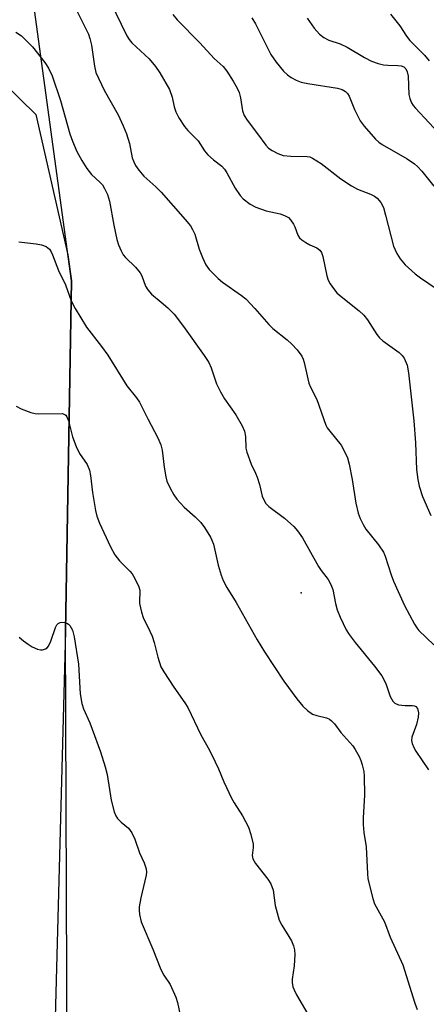
# Model space of a CAD drawing. Units: inches. Extents: x 1213766 to 1219766, y 509458 to 513459.
# Drawn here: x 1214443 to 1214548, y 511925 to 512179 of the extents above; entities that cross this region are included whole.
import ezdxf

# ---------------------------------------------------------------- set-up
doc = ezdxf.new("R2010")
doc.units = ezdxf.units.IN
doc.header["$MEASUREMENT"] = 0
for name, color, linetype in [('CNTRL-Analytical Point', 7, 'Continuous'), ('NTRL-Farm Land', 3, 'Continuous'), ('NTRL-Trees', 3, 'Continuous'), ('Undefined', 1, 'Continuous')]:
    doc.layers.add(name, color=color, linetype=linetype)

msp = doc.modelspace()

# ---------------------------------------------------------------- linework, layer by layer
at = {"layer": 'CNTRL-Analytical Point'}
msp.add_point((1214515.81, 512031.03, 283), dxfattribs=at)
at = {"layer": 'NTRL-Farm Land'}
msp.add_lwpolyline([(1214435.05, 512166.34), (1214447.59, 512154.13), (1214455.85, 512118.01), (1214456.76, 512111.37), (1214455.26, 512021.18), (1214449.13, 511793.34), (1214443.42, 511764.75)], dxfattribs=at)
at = {"layer": 'NTRL-Trees'}
msp.add_polyline3d([(1214428.48, 511736.89, 0), (1214456.13, 511775.66, 0), (1214455.26, 512021.18, 0), (1214456.76, 512111.37, 0), (1214446.24, 512188.68, 0), (1214387.69, 512218.38, 0)], dxfattribs=at)
at = {"layer": 'Undefined'}
for points, elevation in [([(1214457.86, 512181.35), (1214461.1, 512174.77), (1214461.47, 512173.7), (1214461.89, 512171.97), (1214462.68, 512166.54), (1214463.04, 512164.99), (1214465.13, 512160.36), (1214468.75, 512154.02), (1214470.09, 512151.2), (1214470.91, 512149.14), (1214471.68, 512146.71), (1214472.36, 512143.01), (1214472.75, 512141.98), (1214473.22, 512140.99), (1214474.04, 512139.81), (1214475.37, 512138.28), (1214478.47, 512135.57), (1214479.86, 512134.19), (1214486.03, 512127.1), (1214487.32, 512125.51), (1214487.91, 512124.56), (1214488.48, 512123.31), (1214489.62, 512119.48), (1214490.43, 512117.32), (1214491.29, 512115.5), (1214492.19, 512114.28), (1214494.49, 512111.96), (1214495.58, 512110.97), (1214500.48, 512107.6), (1214501.58, 512106.74), (1214503.9, 512104.26), (1214507.48, 512100.09), (1214508.56, 512099.1), (1214512.21, 512096.13), (1214513.42, 512095.02), (1214514.75, 512093.6), (1214515.95, 512091.94), (1214516.33, 512091.18), (1214516.59, 512090.36), (1214517.49, 512086.12), (1214517.79, 512085.02), (1214518.25, 512083.98), (1214519.88, 512080.77), (1214522.14, 512074.24), (1214522.53, 512073.51), (1214523.15, 512072.64), (1214526.11, 512069.08), (1214526.9, 512067.61), (1214527.69, 512065.81), (1214528.14, 512064.16), (1214528.94, 512060.24), (1214529.86, 512054.13), (1214530.5, 512051.59), (1214530.97, 512050.22), (1214531.72, 512048.68), (1214532.45, 512047.44), (1214535.71, 512043.41), (1214537.02, 512041.49), (1214537.45, 512040.45), (1214538.95, 512035.73), (1214539.57, 512034.06), (1214542.43, 512027.83), (1214544.96, 512022.98), (1214545.57, 512022.01), (1214546.11, 512021.37), (1214549.89, 512017.67)], 280), ([(1214466.73, 512183.22), (1214471.03, 512174.42), (1214471.58, 512173.47), (1214472.3, 512172.59), (1214476.73, 512168.5), (1214478.32, 512166.51), (1214479.46, 512164.86), (1214481.96, 512160.61), (1214482.69, 512158.58), (1214483.19, 512156.13), (1214483.59, 512154.83), (1214484.38, 512153.29), (1214485.83, 512151.05), (1214486.71, 512150.01), (1214489.3, 512147.38), (1214490.98, 512144.83), (1214491.84, 512143.78), (1214493.24, 512142.47), (1214495.44, 512140.81), (1214496.11, 512140.11), (1214496.74, 512139.11), (1214498.86, 512135.18), (1214500.14, 512133.3), (1214500.89, 512132.45), (1214502.67, 512131.08), (1214504.16, 512130.28), (1214506.83, 512129.31), (1214510.43, 512128.54), (1214511.52, 512128.13), (1214512.52, 512127.6), (1214513.11, 512127.06), (1214513.85, 512125.95), (1214514.2, 512125.2), (1214514.95, 512123.11), (1214515.39, 512122.43), (1214516.03, 512121.86), (1214517, 512121.2), (1214518.03, 512120.63), (1214519.83, 512119.8), (1214520.65, 512119.21), (1214521.03, 512118.66), (1214521.4, 512117.58), (1214522.42, 512112.66), (1214522.72, 512111.54), (1214523.24, 512110.53), (1214524.09, 512109.36), (1214525.01, 512108.25), (1214525.64, 512107.64), (1214530.69, 512103.64), (1214531.97, 512102.48), (1214532.84, 512101.31), (1214535.25, 512097.56), (1214535.99, 512096.64), (1214536.85, 512095.9), (1214540.99, 512092.88), (1214541.82, 512092.14), (1214542.3, 512091.47), (1214543.08, 512089.67), (1214543.45, 512087.64), (1214544.81, 512075.31), (1214545.2, 512069.68), (1214545.5, 512062.76), (1214545.84, 512060.18), (1214546.15, 512058.48), (1214547.01, 512055.85), (1214549.12, 512050.97)], 278), ([(1214482.83, 512179.89), (1214483.93, 512178.5), (1214489.79, 512172.62), (1214493.45, 512168.59), (1214495.76, 512166.47), (1214496.68, 512165.33), (1214498.35, 512162.69), (1214499.36, 512160.9), (1214499.84, 512159.84), (1214500.21, 512158.41), (1214500.75, 512155.07), (1214501.19, 512153.89), (1214501.94, 512152.7), (1214504.62, 512149.18), (1214506.74, 512146.21), (1214507.44, 512145.47), (1214508.33, 512144.85), (1214509.85, 512144.11), (1214511.17, 512143.63), (1214513.18, 512143.42), (1214517.36, 512143.34), (1214518.05, 512143.22), (1214518.74, 512142.94), (1214520.94, 512141.5), (1214526.03, 512137.58), (1214528.75, 512135.79), (1214530.28, 512134.95), (1214533.68, 512133.62), (1214534.69, 512133.09), (1214535.37, 512132.6), (1214536.3, 512131.49), (1214536.95, 512130.2), (1214537.52, 512128.26), (1214539.59, 512120.3), (1214540.38, 512118.39), (1214541.31, 512116.96), (1214542.58, 512115.46), (1214545.09, 512113.18), (1214546.5, 512112.15), (1214550.81, 512109.22)], 276), ([(1214503.09, 512178.99), (1214504.06, 512177.51), (1214508.03, 512169.54), (1214509.4, 512167.61), (1214511.29, 512165.31), (1214512.33, 512164.32), (1214513.24, 512163.62), (1214514.49, 512162.97), (1214515.81, 512162.46), (1214517.52, 512162.08), (1214525.12, 512160.95), (1214526.37, 512160.59), (1214527.2, 512160.09), (1214527.74, 512159.56), (1214528.17, 512158.89), (1214529.5, 512155.45), (1214530.97, 512152.52), (1214532.03, 512151.13), (1214534.97, 512147.83), (1214535.81, 512147.02), (1214536.68, 512146.38), (1214543.07, 512142.73), (1214544.94, 512141.46), (1214545.75, 512140.74), (1214546.85, 512139.58), (1214549.95, 512135.73)], 274), ([(1214517.33, 512178.95), (1214519.2, 512176.37), (1214520.51, 512174.83), (1214521.65, 512173.94), (1214522.9, 512173.23), (1214525.83, 512172.29), (1214527.68, 512171.51), (1214532.09, 512168.8), (1214533.93, 512167.83), (1214535.58, 512167.26), (1214536.98, 512166.92), (1214538.12, 512166.83), (1214540.71, 512166.78), (1214541.54, 512166.69), (1214542.24, 512166.41), (1214542.74, 512165.88), (1214543.05, 512165.13), (1214543.3, 512164.02), (1214543.54, 512159.33), (1214543.79, 512158.22), (1214544.18, 512157.16), (1214544.65, 512156.43), (1214545.21, 512155.75), (1214552.27, 512148.18)], 272), ([(1214538.76, 512179.95), (1214541.18, 512176.99), (1214542.92, 512174.31), (1214543.77, 512173.15), (1214547.49, 512169.38), (1214548.69, 512167.95)], 270), ([(1214442.46, 512175.34), (1214443.88, 512174.35), (1214446.77, 512171.59), (1214449.94, 512167.49), (1214450.86, 512166.08), (1214451.76, 512164.1), (1214453.95, 512157.73), (1214456.36, 512149.16), (1214457.05, 512147.3), (1214458.17, 512144.66), (1214459.43, 512142.3), (1214460.67, 512140.28), (1214461.94, 512138.69), (1214464.02, 512136.76), (1214464.72, 512136.01), (1214465.28, 512135.13), (1214466.02, 512133.54), (1214466.53, 512131.88), (1214467.67, 512125.64), (1214468.46, 512121.97), (1214468.86, 512120.59), (1214469.53, 512119.05), (1214470.09, 512118.07), (1214470.63, 512117.36), (1214473.2, 512114.86), (1214474.44, 512113.37), (1214474.83, 512112.63), (1214475.81, 512109.95), (1214476.36, 512108.99), (1214477.33, 512107.94), (1214479.85, 512105.87), (1214481.55, 512104.35), (1214483.13, 512102.73), (1214485.58, 512099.61), (1214490.89, 512092.16), (1214492.09, 512090.31), (1214492.71, 512088.98), (1214494.09, 512084.87), (1214495.1, 512082.77), (1214496.1, 512080.99), (1214498.98, 512076.85), (1214500.61, 512074.02), (1214501.24, 512072.69), (1214501.53, 512071.3), (1214501.62, 512068.31), (1214501.84, 512067.21), (1214502.92, 512064.19), (1214504.08, 512061.89), (1214504.5, 512060.85), (1214505.1, 512058.97), (1214505.75, 512055.96), (1214506.19, 512054.98), (1214506.77, 512054.07), (1214507.5, 512053.25), (1214511.53, 512050.24), (1214513.93, 512048.1), (1214514.88, 512047.04), (1214516.15, 512045.21), (1214520.25, 512037.8), (1214520.92, 512036.82), (1214522.74, 512034.46), (1214523.45, 512033.23), (1214523.92, 512031.91), (1214524.68, 512028.32), (1214525.1, 512026.69), (1214525.88, 512024.78), (1214527.38, 512021.56), (1214528.15, 512020.35), (1214529.69, 512018.27), (1214534.69, 512012.19), (1214536.53, 512009.72), (1214537.09, 512008.73), (1214537.65, 512007.48), (1214538.67, 512004.35), (1214539.35, 512003.18), (1214539.89, 512002.64), (1214540.86, 512002.27), (1214542.52, 512002.04), (1214544.45, 512002.06), (1214544.92, 512002), (1214545.34, 512001.79), (1214545.75, 512001.25), (1214545.99, 512000.18), (1214545.94, 511999.05), (1214545.44, 511997.18), (1214544.29, 511993.88), (1214544.18, 511993.06), (1214544.33, 511992.29), (1214544.76, 511991.28), (1214545.28, 511990.29), (1214548.58, 511985.52)], 282), ([(1214443.21, 512121.39), (1214447.65, 512120.83), (1214449.05, 512120.58), (1214450.27, 512120.16), (1214450.69, 512119.87), (1214451.07, 512119.47), (1214451.54, 512118.79), (1214451.89, 512118.07), (1214453.38, 512114.03), (1214455.2, 512110.28), (1214456.68, 512106.22), (1214457.71, 512104.19), (1214460.62, 512099.43), (1214464.49, 512094.44), (1214466.11, 512092.2), (1214470.96, 512084.36), (1214473.49, 512081.27), (1214474.29, 512080.12), (1214476.39, 512075.82), (1214478.96, 512070.98), (1214479.75, 512069.14), (1214480.06, 512067.74), (1214480.57, 512063.42), (1214480.99, 512060.91), (1214481.3, 512059.83), (1214482.12, 512058.02), (1214483.07, 512056.26), (1214483.89, 512055.14), (1214485.75, 512053.06), (1214488.58, 512050.57), (1214489.98, 512049.19), (1214491, 512047.83), (1214492.51, 512045.41), (1214492.89, 512044.65), (1214493.26, 512043.59), (1214494.51, 512038.2), (1214495.26, 512035.63), (1214495.77, 512034.25), (1214496.71, 512032.46), (1214499.14, 512028.53), (1214504.51, 512018.95), (1214506.35, 512015.9), (1214511.37, 512008.31), (1214514.71, 512003.77), (1214516.24, 512001.86), (1214517.42, 512000.75), (1214518.76, 511999.83), (1214519.81, 511999.45), (1214522.34, 511998.9), (1214523.07, 511998.58), (1214523.64, 511998.16), (1214524.35, 511997.36), (1214526.03, 511995.09), (1214529.09, 511991.69), (1214529.73, 511990.74), (1214530.7, 511988.97), (1214531.16, 511987.9), (1214531.5, 511986.77), (1214531.91, 511985.05), (1214532.06, 511983.9), (1214532.13, 511978.99), (1214531.74, 511973.19), (1214531.73, 511971.44), (1214531.89, 511969.4), (1214532.55, 511965.66), (1214532.86, 511958.74), (1214533, 511957.57), (1214533.24, 511956.41), (1214534.23, 511952.38), (1214534.69, 511950.99), (1214537.28, 511946.42), (1214538.74, 511942.46), (1214541.94, 511935.31), (1214545.06, 511925.44), (1214545.65, 511923.8)], 284), ([(1214442.5, 512079.06), (1214443.82, 512078.43), (1214446.32, 512077.5), (1214447.45, 512077.2), (1214448.3, 512077.11), (1214454.34, 512077.17), (1214455.05, 512076.98), (1214455.32, 512076.77), (1214455.6, 512076.34), (1214455.97, 512075.28), (1214457, 512071.24), (1214457.96, 512068.73), (1214458.86, 512066.87), (1214460.77, 512064.04), (1214461.36, 512062.61), (1214461.63, 512061.22), (1214462.15, 512056.9), (1214462.94, 512052.22), (1214463.27, 512050.82), (1214463.92, 512048.97), (1214466.82, 512042.88), (1214467.94, 512040.83), (1214469.09, 512039.26), (1214471.74, 512036.62), (1214472.32, 512035.95), (1214473.07, 512034.71), (1214474.06, 512032.6), (1214474.31, 512031.78), (1214474.37, 512031.24), (1214474.22, 512029.11), (1214474.25, 512028.28), (1214474.72, 512026.04), (1214475.2, 512024.67), (1214476.9, 512021.22), (1214477.47, 512019.88), (1214477.98, 512018.26), (1214478.92, 512014.52), (1214479.77, 512012.03), (1214480.48, 512010.75), (1214483.04, 512006.77), (1214485.94, 512002.77), (1214486.69, 512001.56), (1214490.04, 511994.55), (1214492.29, 511990.53), (1214493.74, 511987.61), (1214494.58, 511985.75), (1214495.92, 511982.38), (1214497.87, 511978.24), (1214498.56, 511977), (1214500.73, 511973.64), (1214502.27, 511970.78), (1214502.9, 511968.87), (1214503.47, 511966.36), (1214503.5, 511965.55), (1214503.23, 511963.44), (1214503.38, 511962.65), (1214504.07, 511961.4), (1214507.21, 511957.4), (1214508, 511956.16), (1214508.59, 511954.54), (1214509.16, 511950.64), (1214510.2, 511946.82), (1214510.81, 511945.52), (1214513.3, 511941.52), (1214513.85, 511940.22), (1214514.12, 511939.15), (1214514.22, 511938.03), (1214513.98, 511935.09), (1214513.5, 511931.65), (1214513.51, 511930.79), (1214513.7, 511929.66), (1214513.98, 511928.86), (1214514.62, 511927.59), (1214518.1, 511921.57)], 286), ([(1214443.29, 512019.68), (1214444.42, 512018.72), (1214445.61, 512017.82), (1214446.64, 512017.2), (1214447.99, 512016.58), (1214448.81, 512016.37), (1214449.34, 512016.39), (1214450.09, 512016.62), (1214450.52, 512016.9), (1214450.86, 512017.31), (1214451.46, 512018.63), (1214452.64, 512022.17), (1214453.02, 512022.85), (1214453.37, 512023.2), (1214453.81, 512023.41), (1214454.3, 512023.48), (1214455.07, 512023.42), (1214455.55, 512023.27), (1214455.97, 512023), (1214456.32, 512022.62), (1214456.98, 512021.44), (1214457.43, 512019.74), (1214458.59, 512012.72), (1214459.03, 512005.04), (1214459.38, 512002.59), (1214459.84, 512001.19), (1214461.44, 511997.64), (1214462.1, 511996.01), (1214464.23, 511990.11), (1214465.45, 511986.26), (1214465.92, 511984.3), (1214466.96, 511977.71), (1214467.72, 511974.69), (1214468.12, 511973.66), (1214468.57, 511972.99), (1214469.55, 511972.02), (1214471.42, 511970.48), (1214472.24, 511969.27), (1214473.02, 511967.66), (1214474.29, 511964.16), (1214475.48, 511961.55), (1214476, 511960), (1214476.07, 511959.21), (1214475.97, 511958.39), (1214474.6, 511952.55), (1214474.18, 511950.27), (1214474.17, 511949.42), (1214474.28, 511948.3), (1214474.69, 511946.37), (1214477.71, 511939.36), (1214479.72, 511934.16), (1214480.52, 511932.67), (1214482.1, 511930.27), (1214483.62, 511927.02), (1214484.06, 511925.62), (1214484.8, 511921.91)], 288)]:
    msp.add_lwpolyline(points, dxfattribs=dict(at, elevation=elevation))

doc.saveas('drawing.dxf')
